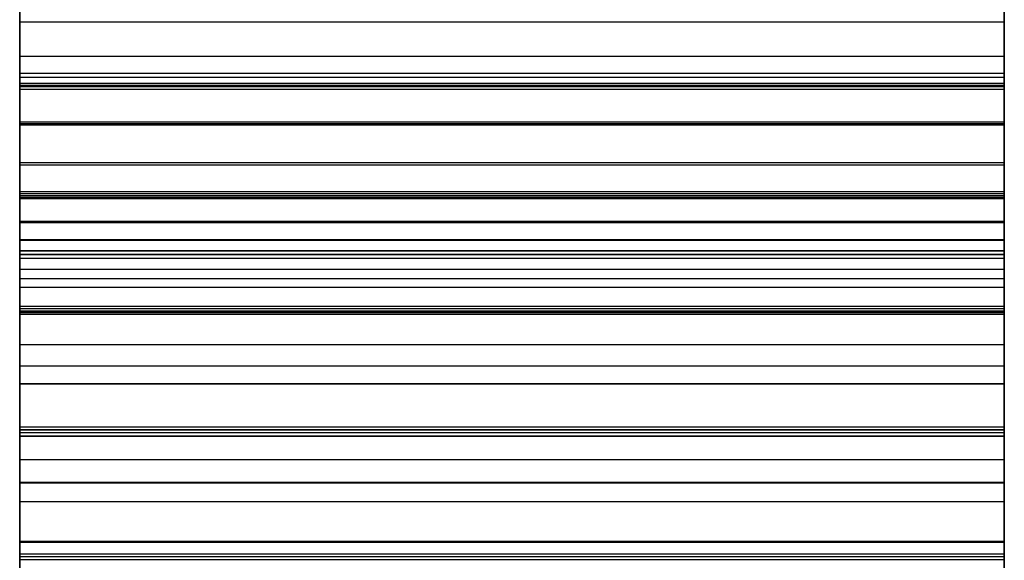
# Model space of a CAD drawing. Units: millimetres. Extents: x 19715 to 26442, y 31169 to 39929.
# Drawn here: x 22727 to 22730, y 36508 to 36510 of the extents above; entities that cross this region are included whole.
import ezdxf

# ---------------------------------------------------------------- set-up
doc = ezdxf.new("R2010")
doc.units = ezdxf.units.MM
doc.header["$LTSCALE"] = 200

msp = doc.modelspace()

# ---------------------------------------------------------------- linework, layer by layer
at = {"color": 7, "linetype": 'Continuous', "lineweight": 25}
for p, q in [((22726.7013, 36925.2751), (22726.7013, 36233.4569)), ((22726.7013, 36279.366), (22726.7013, 36884.366)), ((22726.7013, 36879.366), (22726.7013, 36279.366)), ((22726.7013, 36335.9302), (22726.7013, 36817.6223)), ((22726.7013, 36817.6219), (22726.7013, 36335.9299)), ((22729.7013, 36335.9302), (22729.7013, 36817.6223)), ((22729.7013, 36817.6219), (22729.7013, 36335.9299)), ((22726.7013, 36335.949), (22726.7013, 36817.6035)), ((22726.7013, 36817.6035), (22726.7013, 36335.949)), ((22726.7013, 36817.6035), (22726.7013, 36335.949)), ((22729.7013, 36335.949), (22729.7013, 36817.6035)), ((22729.7013, 36817.6035), (22729.7013, 36335.949)), ((22729.7013, 36817.6035), (22729.7013, 36335.949)), ((22726.7013, 36817.4031), (22726.7013, 36335.9492)), ((22729.7013, 36817.4031), (22729.7013, 36335.9492)), ((22726.7013, 36788.5793), (22726.7013, 36373.5341)), ((22726.7013, 36788.5698), (22726.7013, 36373.5436)), ((22729.7013, 36788.5793), (22729.7013, 36373.5341)), ((22729.7013, 36788.5698), (22729.7013, 36373.5436)), ((22726.7013, 36621.8806), (22726.7013, 36350.3731)), ((22726.7013, 36621.8806), (22726.7013, 36350.3731)), ((22726.7013, 36335.9302), (22726.7013, 36534.4108)), ((22729.7013, 36335.9302), (22729.7013, 36534.4108)), ((22726.7013, 36486.0765), (22726.7013, 36534.0714)), ((22726.7013, 36335.9652), (22726.7013, 36533.7609)), ((22729.7013, 36335.9652), (22729.7013, 36533.7609)), ((22726.7013, 36526.992), (22726.7013, 36387.9992)), ((22729.7013, 36526.992), (22729.7013, 36387.9992)), ((22726.7013, 36525.7328), (22726.7013, 36388.0169)), ((22729.7013, 36525.7328), (22729.7013, 36388.0169)), ((22726.7013, 36522.3191), (22726.7013, 36442.3191)), ((22729.7013, 36442.3191), (22729.7013, 36522.3191)), ((22726.7013, 36509.9905), (22726.7013, 36511.45)), ((22729.7013, 36509.9905), (22729.7013, 36511.45)), ((22726.7013, 36511.3694), (22726.7013, 36509.8866)), ((22726.7013, 36509.8866), (22726.7013, 36511.3671)), ((22726.7013, 36511.3671), (22726.7013, 36509.8866)), ((22726.7013, 36509.8866), (22726.7013, 36511.3671)), ((22726.7013, 36511.3671), (22726.7013, 36509.8866)), ((22726.7013, 36509.8866), (22726.7013, 36511.3653)), ((22726.7013, 36511.3621), (22726.7013, 36509.8866)), ((22726.7013, 36509.8866), (22726.7013, 36511.3621)), ((22726.7013, 36511.3621), (22726.7013, 36509.8866)), ((22726.7013, 36509.8866), (22726.7013, 36511.3621)), ((22729.7013, 36511.3694), (22729.7013, 36509.8866)), ((22729.7013, 36511.3671), (22729.7013, 36509.8866)), ((22729.7013, 36509.8866), (22729.7013, 36511.3671)), ((22729.7013, 36511.3671), (22729.7013, 36509.8866)), ((22729.7013, 36509.8866), (22729.7013, 36511.3671)), ((22729.7013, 36509.8866), (22729.7013, 36511.3653)), ((22729.7013, 36509.8866), (22729.7013, 36511.3621)), ((22729.7013, 36511.3621), (22729.7013, 36509.8866)), ((22729.7013, 36509.8866), (22729.7013, 36511.3621)), ((22729.7013, 36511.3621), (22729.7013, 36509.8866)), ((22726.7013, 36511.2935), (22726.7013, 36509.8341)), ((22726.7013, 36509.8218), (22726.7013, 36511.2935)), ((22729.7013, 36511.2935), (22729.7013, 36509.8341)), ((22729.7013, 36509.8218), (22729.7013, 36511.2935)), ((22726.7013, 36511.1595), (22726.7013, 36509.6808)), ((22726.7013, 36511.158), (22726.7013, 36509.6862)), ((22726.7013, 36509.6768), (22726.7013, 36511.158)), ((22726.7013, 36509.6808), (22726.7013, 36511.1563)), ((22726.7013, 36511.1563), (22726.7013, 36509.6808)), ((22726.7013, 36509.6808), (22726.7013, 36511.1563)), ((22726.7013, 36511.1563), (22726.7013, 36509.6808)), ((22726.7013, 36509.6808), (22726.7013, 36511.155)), ((22726.7013, 36511.1508), (22726.7013, 36509.6808)), ((22726.7013, 36509.6808), (22726.7013, 36511.1508)), ((22726.7013, 36509.6808), (22726.7013, 36511.1508)), ((22726.7013, 36511.1507), (22726.7013, 36509.6808)), ((22729.7013, 36511.1595), (22729.7013, 36509.6808)), ((22729.7013, 36511.158), (22729.7013, 36509.6862)), ((22729.7013, 36509.6768), (22729.7013, 36511.158)), ((22729.7013, 36511.1563), (22729.7013, 36509.6808)), ((22729.7013, 36509.6808), (22729.7013, 36511.1563)), ((22729.7013, 36511.1563), (22729.7013, 36509.6808)), ((22729.7013, 36509.6808), (22729.7013, 36511.1563)), ((22729.7013, 36509.6808), (22729.7013, 36511.155)), ((22729.7013, 36509.6808), (22729.7013, 36511.1508)), ((22729.7013, 36509.6808), (22729.7013, 36511.1508)), ((22729.7013, 36511.1508), (22729.7013, 36509.6808)), ((22729.7013, 36511.1507), (22729.7013, 36509.6808)), ((22726.7013, 36506.1389), (22726.7013, 36511.1185)), ((22726.7013, 36509.555), (22726.7013, 36511.0433)), ((22726.7013, 36511.0433), (22726.7013, 36509.5621)), ((22729.7013, 36511.0433), (22729.7013, 36509.5621)), ((22729.7013, 36509.555), (22729.7013, 36511.0433)), ((22726.7013, 36510.9494), (22726.7013, 36509.4611)), ((22726.7013, 36509.456), (22726.7013, 36510.9494)), ((22729.7013, 36510.9494), (22729.7013, 36509.4611)), ((22729.7013, 36509.456), (22729.7013, 36510.9494)), ((22726.7013, 36510.9288), (22726.7013, 36509.4546)), ((22726.7013, 36509.4546), (22726.7013, 36510.9246)), ((22726.7013, 36510.9246), (22726.7013, 36509.4546)), ((22726.7013, 36509.4546), (22726.7013, 36510.9246)), ((22726.7013, 36510.9246), (22726.7013, 36509.4546)), ((22726.7013, 36509.4546), (22726.7013, 36510.924)), ((22726.7013, 36510.9185), (22726.7013, 36509.4546)), ((22726.7013, 36509.4546), (22726.7013, 36510.9185)), ((22726.7013, 36510.9185), (22726.7013, 36509.4546)), ((22726.7013, 36509.4546), (22726.7013, 36510.9185)), ((22729.7013, 36510.9288), (22729.7013, 36509.4546)), ((22729.7013, 36510.9246), (22729.7013, 36509.4546)), ((22729.7013, 36509.4546), (22729.7013, 36510.9246)), ((22729.7013, 36510.9246), (22729.7013, 36509.4546)), ((22729.7013, 36509.4546), (22729.7013, 36510.9246)), ((22729.7013, 36509.4546), (22729.7013, 36510.924)), ((22729.7013, 36509.4546), (22729.7013, 36510.9185)), ((22729.7013, 36510.9185), (22729.7013, 36509.4546)), ((22729.7013, 36509.4546), (22729.7013, 36510.9185)), ((22729.7013, 36510.9185), (22729.7013, 36509.4546)), ((22726.7013, 36510.8764), (22726.7013, 36509.383)), ((22726.7013, 36509.3796), (22726.7013, 36510.8764)), ((22729.7013, 36510.8764), (22729.7013, 36509.383)), ((22729.7013, 36509.3796), (22729.7013, 36510.8764)), ((22726.7013, 36510.8243), (22726.7013, 36509.3274)), ((22726.7013, 36509.3254), (22726.7013, 36510.8243)), ((22729.7013, 36510.8243), (22729.7013, 36509.3274)), ((22729.7013, 36509.3254), (22729.7013, 36510.8243)), ((22726.7013, 36510.793), (22726.7013, 36509.2941)), ((22726.7013, 36509.2931), (22726.7013, 36510.793)), ((22726.7013, 36510.7826), (22726.7013, 36509.2827)), ((22726.7013, 36509.2827), (22726.7013, 36510.7826)), ((22729.7013, 36510.793), (22729.7013, 36509.2941)), ((22729.7013, 36509.2931), (22729.7013, 36510.793)), ((22729.7013, 36510.7826), (22729.7013, 36509.2827)), ((22729.7013, 36509.2827), (22729.7013, 36510.7826)), ((22726.7013, 36510.6777), (22726.7013, 36509.2084)), ((22726.7013, 36509.2084), (22726.7013, 36510.6725)), ((22726.7013, 36509.2084), (22726.7013, 36510.6723)), ((22726.7013, 36510.6723), (22726.7013, 36509.2084)), ((22726.7013, 36510.6723), (22726.7013, 36509.2084)), ((22726.7013, 36509.2084), (22726.7013, 36510.6722)), ((22726.7013, 36510.6656), (22726.7013, 36509.2084)), ((22726.7013, 36509.2084), (22726.7013, 36510.6656)), ((22726.7013, 36509.2084), (22726.7013, 36510.6656)), ((22726.7013, 36510.6655), (22726.7013, 36509.2084)), ((22729.7013, 36510.6777), (22729.7013, 36509.2084)), ((22729.7013, 36509.2084), (22729.7013, 36510.6725)), ((22729.7013, 36510.6723), (22729.7013, 36509.2084)), ((22729.7013, 36510.6723), (22729.7013, 36509.2084)), ((22729.7013, 36509.2084), (22729.7013, 36510.6723)), ((22729.7013, 36509.2084), (22729.7013, 36510.6722)), ((22729.7013, 36509.2084), (22729.7013, 36510.6656)), ((22729.7013, 36509.2084), (22729.7013, 36510.6656)), ((22729.7013, 36510.6656), (22729.7013, 36509.2084)), ((22729.7013, 36510.6655), (22729.7013, 36509.2084)), ((22726.7013, 36510.4064), (22726.7013, 36508.9424)), ((22726.7013, 36508.9424), (22726.7013, 36510.4008)), ((22726.7013, 36508.9424), (22726.7013, 36510.3996)), ((22726.7013, 36510.3995), (22726.7013, 36508.9424)), ((22726.7013, 36508.9424), (22726.7013, 36510.3995)), ((22726.7013, 36510.3995), (22726.7013, 36508.9424)), ((22726.7013, 36510.3923), (22726.7013, 36508.9424)), ((22726.7013, 36508.9424), (22726.7013, 36510.3922)), ((22726.7013, 36510.3922), (22726.7013, 36508.9424)), ((22726.7013, 36508.9424), (22726.7013, 36510.3922)), ((22729.7013, 36510.4064), (22729.7013, 36508.9424)), ((22729.7013, 36508.9424), (22729.7013, 36510.4008)), ((22729.7013, 36508.9424), (22729.7013, 36510.3996)), ((22729.7013, 36510.3995), (22729.7013, 36508.9424)), ((22729.7013, 36508.9424), (22729.7013, 36510.3995)), ((22729.7013, 36510.3995), (22729.7013, 36508.9424)), ((22729.7013, 36510.3923), (22729.7013, 36508.9424)), ((22729.7013, 36508.9424), (22729.7013, 36510.3922)), ((22729.7013, 36510.3922), (22729.7013, 36508.9424)), ((22729.7013, 36508.9424), (22729.7013, 36510.3922)), ((22726.7013, 36510.1152), (22726.7013, 36508.6568)), ((22726.7013, 36509.8043), (22726.7013, 36510.1091)), ((22726.7013, 36508.6568), (22726.7013, 36510.1091)), ((22726.7013, 36508.6568), (22726.7013, 36510.1067)), ((22726.7013, 36510.1067), (22726.7013, 36508.6568)), ((22726.7013, 36508.6568), (22726.7013, 36510.1067)), ((22726.7013, 36510.1067), (22726.7013, 36508.6568)), ((22726.7013, 36510.0988), (22726.7013, 36509.794)), ((22726.7013, 36510.0988), (22726.7013, 36508.6568)), ((22726.7013, 36508.6568), (22726.7013, 36510.0988)), ((22726.7013, 36509.794), (22726.7013, 36510.0988)), ((22726.7013, 36510.0988), (22726.7013, 36509.7939)), ((22726.7013, 36510.0988), (22726.7013, 36508.6568)), ((22726.7013, 36508.6568), (22726.7013, 36510.0988)), ((22726.7013, 36509.794), (22726.7013, 36510.0988)), ((22729.7013, 36510.1152), (22729.7013, 36508.6568)), ((22729.7013, 36509.8043), (22729.7013, 36510.1091)), ((22729.7013, 36508.6568), (22729.7013, 36510.1091)), ((22729.7013, 36510.1067), (22729.7013, 36508.6568)), ((22729.7013, 36508.6568), (22729.7013, 36510.1067)), ((22729.7013, 36510.1067), (22729.7013, 36508.6568)), ((22729.7013, 36508.6568), (22729.7013, 36510.1067)), ((22729.7013, 36509.794), (22729.7013, 36510.0988)), ((22729.7013, 36508.6568), (22729.7013, 36510.0988)), ((22729.7013, 36510.0988), (22729.7013, 36508.6568)), ((22729.7013, 36510.0988), (22729.7013, 36509.7939)), ((22729.7013, 36509.794), (22729.7013, 36510.0988)), ((22729.7013, 36508.6568), (22729.7013, 36510.0988)), ((22729.7013, 36510.0988), (22729.7013, 36508.6568)), ((22729.7013, 36510.0988), (22729.7013, 36509.794)), ((22726.7013, 36509.8341), (22726.7013, 36509.9905)), ((22729.7013, 36509.9905), (22726.7013, 36509.9905)), ((22729.7013, 36509.8341), (22729.7013, 36509.9905)), ((22729.7013, 36509.8866), (22726.7013, 36509.8866)), ((22729.7013, 36509.8341), (22726.7013, 36509.8341)), ((22729.7013, 36509.8218), (22726.7013, 36509.8218)), ((22726.7013, 36509.6862), (22726.7013, 36509.8218)), ((22729.7013, 36509.6862), (22729.7013, 36509.8218)), ((22726.7013, 36509.8043), (22726.7013, 36508.352)), ((22729.7013, 36509.8043), (22726.7013, 36509.8043)), ((22726.7013, 36508.352), (22726.7013, 36509.7978)), ((22726.7013, 36509.474), (22726.7013, 36509.7978)), ((22729.7013, 36509.7978), (22726.7013, 36509.7978)), ((22726.7013, 36508.352), (22726.7013, 36509.794)), ((22726.7013, 36509.794), (22726.7013, 36508.352)), ((22726.7013, 36509.794), (22726.7013, 36508.352)), ((22729.7013, 36509.794), (22726.7013, 36509.794)), ((22729.7013, 36509.794), (22726.7013, 36509.794)), ((22729.7013, 36509.794), (22726.7013, 36509.794)), ((22726.7013, 36508.352), (22726.7013, 36509.7939)), ((22729.7013, 36509.7939), (22726.7013, 36509.7939)), ((22729.7013, 36509.8043), (22729.7013, 36508.352)), ((22729.7013, 36508.352), (22729.7013, 36509.7978)), ((22729.7013, 36509.474), (22729.7013, 36509.7978)), ((22729.7013, 36509.794), (22729.7013, 36508.352)), ((22729.7013, 36509.794), (22729.7013, 36508.352)), ((22729.7013, 36508.352), (22729.7013, 36509.794)), ((22729.7013, 36508.352), (22729.7013, 36509.7939)), ((22726.7013, 36509.7855), (22726.7013, 36509.4616)), ((22726.7013, 36509.7855), (22726.7013, 36508.352)), ((22729.7013, 36509.7855), (22726.7013, 36509.7855)), ((22726.7013, 36508.352), (22726.7013, 36509.7854)), ((22726.7013, 36509.4616), (22726.7013, 36509.7854)), ((22726.7013, 36509.7854), (22726.7013, 36509.4616)), ((22726.7013, 36509.7854), (22726.7013, 36508.352)), ((22726.7013, 36508.352), (22726.7013, 36509.7854)), ((22726.7013, 36509.4616), (22726.7013, 36509.7854)), ((22729.7013, 36509.7854), (22726.7013, 36509.7854)), ((22729.7013, 36509.7854), (22726.7013, 36509.7854)), ((22729.7013, 36509.7854), (22726.7013, 36509.7854)), ((22729.7013, 36509.7855), (22729.7013, 36509.4616)), ((22729.7013, 36509.7855), (22729.7013, 36508.352)), ((22729.7013, 36509.4616), (22729.7013, 36509.7854)), ((22729.7013, 36508.352), (22729.7013, 36509.7854)), ((22729.7013, 36509.7854), (22729.7013, 36508.352)), ((22729.7013, 36509.7854), (22729.7013, 36509.4616)), ((22729.7013, 36509.4616), (22729.7013, 36509.7854)), ((22729.7013, 36508.352), (22729.7013, 36509.7854)), ((22729.7013, 36509.6862), (22726.7013, 36509.6862)), ((22729.7013, 36509.6808), (22726.7013, 36509.6808)), ((22729.7013, 36509.6768), (22726.7013, 36509.6768)), ((22726.7013, 36509.5621), (22726.7013, 36509.6768)), ((22729.7013, 36509.5621), (22729.7013, 36509.6768)), ((22729.7013, 36509.5621), (22726.7013, 36509.5621)), ((22729.7013, 36509.555), (22726.7013, 36509.555)), ((22726.7013, 36509.4611), (22726.7013, 36509.555)), ((22729.7013, 36509.4611), (22729.7013, 36509.555)), ((22726.7013, 36509.474), (22726.7013, 36508.0281)), ((22729.7013, 36509.474), (22726.7013, 36509.474)), ((22726.7013, 36508.0281), (22726.7013, 36509.4671)), ((22726.7013, 36509.1245), (22726.7013, 36509.4671)), ((22729.7013, 36509.4671), (22726.7013, 36509.4671)), ((22726.7013, 36508.0281), (22726.7013, 36509.4616)), ((22726.7013, 36509.4616), (22726.7013, 36508.0281)), ((22726.7013, 36508.0281), (22726.7013, 36509.4616)), ((22726.7013, 36509.4616), (22726.7013, 36508.0281)), ((22729.7013, 36509.4616), (22726.7013, 36509.4616)), ((22729.7013, 36509.4616), (22726.7013, 36509.4616)), ((22729.7013, 36509.4616), (22726.7013, 36509.4616)), ((22729.7013, 36509.4616), (22726.7013, 36509.4616)), ((22729.7013, 36509.4611), (22726.7013, 36509.4611)), ((22729.7013, 36509.474), (22729.7013, 36508.0281)), ((22729.7013, 36509.1245), (22729.7013, 36509.4671)), ((22729.7013, 36508.0281), (22729.7013, 36509.4671)), ((22729.7013, 36509.4616), (22729.7013, 36508.0281)), ((22729.7013, 36508.0281), (22729.7013, 36509.4616)), ((22729.7013, 36509.4616), (22729.7013, 36508.0281)), ((22729.7013, 36508.0281), (22729.7013, 36509.4616)), ((22729.7013, 36509.456), (22726.7013, 36509.456)), ((22726.7013, 36509.383), (22726.7013, 36509.456)), ((22729.7013, 36509.4546), (22726.7013, 36509.4546)), ((22726.7013, 36509.4525), (22726.7013, 36509.1099)), ((22726.7013, 36509.4525), (22726.7013, 36508.0281)), ((22729.7013, 36509.4525), (22726.7013, 36509.4525)), ((22726.7013, 36508.0281), (22726.7013, 36509.4524)), ((22726.7013, 36509.1098), (22726.7013, 36509.4524)), ((22726.7013, 36509.4524), (22726.7013, 36509.1098)), ((22726.7013, 36509.4524), (22726.7013, 36508.0281)), ((22726.7013, 36508.0281), (22726.7013, 36509.4524)), ((22726.7013, 36509.1098), (22726.7013, 36509.4524)), ((22729.7013, 36509.4524), (22726.7013, 36509.4524)), ((22729.7013, 36509.4524), (22726.7013, 36509.4524)), ((22729.7013, 36509.4524), (22726.7013, 36509.4524)), ((22729.7013, 36509.383), (22729.7013, 36509.456)), ((22729.7013, 36509.4525), (22729.7013, 36508.0281)), ((22729.7013, 36509.4525), (22729.7013, 36509.1099)), ((22729.7013, 36509.1098), (22729.7013, 36509.4524)), ((22729.7013, 36508.0281), (22729.7013, 36509.4524)), ((22729.7013, 36509.4524), (22729.7013, 36508.0281)), ((22729.7013, 36509.4524), (22729.7013, 36509.1098)), ((22729.7013, 36509.1098), (22729.7013, 36509.4524)), ((22729.7013, 36508.0281), (22729.7013, 36509.4524)), ((22729.7013, 36509.383), (22726.7013, 36509.383)), ((22729.7013, 36509.3796), (22726.7013, 36509.3796)), ((22726.7013, 36509.3274), (22726.7013, 36509.3796)), ((22729.7013, 36509.3274), (22729.7013, 36509.3796)), ((22729.7013, 36509.3274), (22726.7013, 36509.3274)), ((22729.7013, 36509.3254), (22726.7013, 36509.3254)), ((22726.7013, 36509.2941), (22726.7013, 36509.3254)), ((22729.7013, 36509.2941), (22729.7013, 36509.3254)), ((22729.7013, 36509.2941), (22726.7013, 36509.2941)), ((22729.7013, 36509.2931), (22726.7013, 36509.2931)), ((22726.7013, 36509.2827), (22726.7013, 36509.2931)), ((22729.7013, 36509.2827), (22726.7013, 36509.2827)), ((22726.7013, 36509.2714), (22726.7013, 36509.2827)), ((22729.7013, 36509.2827), (22726.7013, 36509.2827)), ((22726.7013, 36509.2825), (22729.7013, 36509.2825)), ((22726.7013, 36509.2825), (22726.7013, 36509.2714)), ((22726.7013, 36509.2714), (22726.7013, 36509.2825)), ((22726.7013, 36509.2825), (22729.7013, 36509.2825)), ((22726.7013, 36509.2714), (22726.7013, 36509.2825)), ((22726.7013, 36509.2825), (22726.7013, 36509.2714)), ((22729.7013, 36509.2827), (22729.7013, 36509.2931)), ((22729.7013, 36509.2714), (22729.7013, 36509.2827)), ((22729.7013, 36509.2825), (22729.7013, 36509.2714)), ((22729.7013, 36509.2714), (22729.7013, 36509.2825)), ((22729.7013, 36509.2825), (22729.7013, 36509.2714)), ((22729.7013, 36509.2714), (22729.7013, 36509.2825)), ((22726.7013, 36509.2714), (22729.7013, 36509.2714)), ((22726.7013, 36509.2381), (22726.7013, 36509.2714)), ((22726.7013, 36509.2714), (22729.7013, 36509.2714)), ((22726.7013, 36509.2714), (22726.7013, 36509.2381)), ((22726.7013, 36509.2714), (22729.7013, 36509.2714)), ((22726.7013, 36509.2381), (22726.7013, 36509.2714)), ((22726.7013, 36509.2714), (22726.7013, 36509.2381)), ((22726.7013, 36509.2714), (22729.7013, 36509.2714)), ((22726.7013, 36509.2381), (22726.7013, 36509.2714)), ((22729.7013, 36509.2381), (22729.7013, 36509.2714)), ((22729.7013, 36509.2714), (22729.7013, 36509.2381)), ((22729.7013, 36509.2381), (22729.7013, 36509.2714)), ((22729.7013, 36509.2714), (22729.7013, 36509.2381)), ((22729.7013, 36509.2381), (22729.7013, 36509.2714)), ((22726.7013, 36509.2381), (22729.7013, 36509.2381)), ((22726.7013, 36509.1829), (22726.7013, 36509.2381)), ((22726.7013, 36509.2381), (22729.7013, 36509.2381)), ((22726.7013, 36509.2381), (22726.7013, 36509.183)), ((22726.7013, 36509.183), (22726.7013, 36509.2381)), ((22726.7013, 36509.2381), (22729.7013, 36509.2381)), ((22726.7013, 36509.2381), (22729.7013, 36509.2381)), ((22726.7013, 36509.2381), (22726.7013, 36509.183)), ((22726.7013, 36509.2381), (22729.7013, 36509.2381)), ((22726.7013, 36509.183), (22726.7013, 36509.2381)), ((22729.7013, 36509.1829), (22729.7013, 36509.2381)), ((22729.7013, 36509.2381), (22729.7013, 36509.183)), ((22729.7013, 36509.183), (22729.7013, 36509.2381)), ((22729.7013, 36509.183), (22729.7013, 36509.2381)), ((22729.7013, 36509.2381), (22729.7013, 36509.183)), ((22729.7013, 36509.2084), (22726.7013, 36509.2084)), ((22726.7013, 36509.183), (22726.7013, 36509.1064)), ((22726.7013, 36509.183), (22729.7013, 36509.183)), ((22726.7013, 36509.183), (22729.7013, 36509.183)), ((22726.7013, 36509.1064), (22726.7013, 36509.183)), ((22726.7013, 36509.183), (22729.7013, 36509.183)), ((22726.7013, 36509.183), (22726.7013, 36509.1064)), ((22726.7013, 36509.183), (22729.7013, 36509.183)), ((22726.7013, 36509.1064), (22726.7013, 36509.183)), ((22726.7013, 36509.1829), (22729.7013, 36509.1829)), ((22726.7013, 36509.1061), (22726.7013, 36509.1829)), ((22729.7013, 36509.183), (22729.7013, 36509.1064)), ((22729.7013, 36509.1064), (22729.7013, 36509.183)), ((22729.7013, 36509.183), (22729.7013, 36509.1064)), ((22729.7013, 36509.1064), (22729.7013, 36509.183)), ((22729.7013, 36509.1061), (22729.7013, 36509.1829)), ((22726.7013, 36509.1245), (22726.7013, 36507.6855)), ((22729.7013, 36509.1245), (22726.7013, 36509.1245)), ((22726.7013, 36507.6855), (22726.7013, 36509.1172)), ((22726.7013, 36508.7561), (22726.7013, 36509.1172)), ((22729.7013, 36509.1172), (22726.7013, 36509.1172)), ((22726.7013, 36507.6855), (22726.7013, 36509.1099)), ((22729.7013, 36509.1099), (22726.7013, 36509.1099)), ((22726.7013, 36509.1098), (22726.7013, 36507.6855)), ((22726.7013, 36507.6855), (22726.7013, 36509.1098)), ((22726.7013, 36509.1098), (22726.7013, 36507.6855)), ((22729.7013, 36509.1098), (22726.7013, 36509.1098)), ((22729.7013, 36509.1098), (22726.7013, 36509.1098)), ((22729.7013, 36509.1098), (22726.7013, 36509.1098)), ((22726.7013, 36509.1064), (22726.7013, 36509.0084)), ((22726.7013, 36509.1064), (22729.7013, 36509.1064)), ((22726.7013, 36509.1064), (22729.7013, 36509.1064)), ((22726.7013, 36509.0084), (22726.7013, 36509.1064)), ((22726.7013, 36509.1064), (22729.7013, 36509.1064)), ((22726.7013, 36509.1064), (22726.7013, 36509.0084)), ((22726.7013, 36509.1064), (22729.7013, 36509.1064)), ((22726.7013, 36509.0084), (22726.7013, 36509.1064)), ((22726.7013, 36509.1061), (22729.7013, 36509.1061)), ((22726.7013, 36509.0079), (22726.7013, 36509.1061)), ((22726.7013, 36509.1), (22726.7013, 36508.7389)), ((22726.7013, 36509.1), (22726.7013, 36507.6855)), ((22729.7013, 36509.1), (22726.7013, 36509.1)), ((22729.7013, 36509.1245), (22729.7013, 36507.6855)), ((22729.7013, 36508.7561), (22729.7013, 36509.1172)), ((22729.7013, 36507.6855), (22729.7013, 36509.1172)), ((22729.7013, 36507.6855), (22729.7013, 36509.1099)), ((22729.7013, 36509.1098), (22729.7013, 36507.6855)), ((22729.7013, 36507.6855), (22729.7013, 36509.1098)), ((22729.7013, 36509.1098), (22729.7013, 36507.6855)), ((22729.7013, 36509.1064), (22729.7013, 36509.0084)), ((22729.7013, 36509.0084), (22729.7013, 36509.1064)), ((22729.7013, 36509.1064), (22729.7013, 36509.0084)), ((22729.7013, 36509.0084), (22729.7013, 36509.1064)), ((22729.7013, 36509.0079), (22729.7013, 36509.1061)), ((22729.7013, 36509.1), (22729.7013, 36507.6855)), ((22729.7013, 36509.1), (22729.7013, 36508.7389)), ((22726.7013, 36507.6855), (22726.7013, 36509.1)), ((22726.7013, 36508.7389), (22726.7013, 36509.1)), ((22726.7013, 36509.1), (22726.7013, 36508.7389)), ((22726.7013, 36509.1), (22726.7013, 36507.6855)), ((22726.7013, 36507.6855), (22726.7013, 36509.1)), ((22726.7013, 36508.7389), (22726.7013, 36509.1)), ((22729.7013, 36509.1), (22726.7013, 36509.1)), ((22729.7013, 36509.1), (22726.7013, 36509.1)), ((22729.7013, 36509.1), (22726.7013, 36509.1)), ((22729.7013, 36508.7389), (22729.7013, 36509.1)), ((22729.7013, 36507.6855), (22729.7013, 36509.1)), ((22729.7013, 36509.1), (22729.7013, 36507.6855)), ((22729.7013, 36509.1), (22729.7013, 36508.7389)), ((22729.7013, 36508.7389), (22729.7013, 36509.1)), ((22729.7013, 36507.6855), (22729.7013, 36509.1)), ((22726.7013, 36509.0084), (22729.7013, 36509.0084)), ((22726.7013, 36508.8893), (22726.7013, 36509.0084)), ((22726.7013, 36509.0084), (22729.7013, 36509.0084)), ((22726.7013, 36509.0084), (22726.7013, 36508.8893)), ((22726.7013, 36509.0084), (22729.7013, 36509.0084)), ((22726.7013, 36508.8893), (22726.7013, 36509.0084)), ((22726.7013, 36509.0084), (22726.7013, 36508.8893)), ((22726.7013, 36509.0084), (22729.7013, 36509.0084)), ((22726.7013, 36509.0079), (22729.7013, 36509.0079)), ((22726.7013, 36508.8885), (22726.7013, 36509.0079)), ((22729.7013, 36509.0084), (22729.7013, 36508.8893)), ((22729.7013, 36508.8893), (22729.7013, 36509.0084)), ((22729.7013, 36508.8893), (22729.7013, 36509.0084)), ((22729.7013, 36509.0084), (22729.7013, 36508.8893)), ((22729.7013, 36508.8885), (22729.7013, 36509.0079)), ((22729.7013, 36508.9424), (22726.7013, 36508.9424)), ((22726.7013, 36508.8893), (22729.7013, 36508.8893)), ((22726.7013, 36508.8893), (22729.7013, 36508.8893)), ((22726.7013, 36508.8893), (22726.7013, 36508.7495)), ((22726.7013, 36508.8893), (22729.7013, 36508.8893)), ((22726.7013, 36508.7495), (22726.7013, 36508.8893)), ((22726.7013, 36508.8893), (22729.7013, 36508.8893)), ((22726.7013, 36508.8893), (22726.7013, 36508.7495)), ((22726.7013, 36508.7495), (22726.7013, 36508.8893)), ((22726.7013, 36508.8885), (22729.7013, 36508.8885)), ((22726.7013, 36508.7481), (22726.7013, 36508.8885)), ((22729.7013, 36508.8893), (22729.7013, 36508.7495)), ((22729.7013, 36508.7495), (22729.7013, 36508.8893)), ((22729.7013, 36508.8893), (22729.7013, 36508.7495)), ((22729.7013, 36508.7495), (22729.7013, 36508.8893)), ((22729.7013, 36508.7481), (22729.7013, 36508.8885)), ((22726.7013, 36508.7561), (22726.7013, 36507.3244)), ((22729.7013, 36508.7561), (22726.7013, 36508.7561)), ((22726.7013, 36508.7495), (22726.7013, 36508.5891)), ((22726.7013, 36508.7495), (22729.7013, 36508.7495)), ((22726.7013, 36508.7495), (22729.7013, 36508.7495)), ((22726.7013, 36508.5891), (22726.7013, 36508.7495)), ((22726.7013, 36508.7495), (22729.7013, 36508.7495)), ((22726.7013, 36508.7495), (22726.7013, 36508.5891)), ((22726.7013, 36508.7495), (22729.7013, 36508.7495)), ((22726.7013, 36508.5891), (22726.7013, 36508.7495)), ((22726.7013, 36507.3244), (22726.7013, 36508.7483)), ((22726.7013, 36508.369), (22726.7013, 36508.7483)), ((22729.7013, 36508.7483), (22726.7013, 36508.7483)), ((22726.7013, 36508.7481), (22729.7013, 36508.7481)), ((22726.7013, 36508.5871), (22726.7013, 36508.7481)), ((22729.7013, 36508.7561), (22729.7013, 36507.3244)), ((22729.7013, 36508.7495), (22729.7013, 36508.5891)), ((22729.7013, 36508.5891), (22729.7013, 36508.7495)), ((22729.7013, 36508.7495), (22729.7013, 36508.5891)), ((22729.7013, 36508.5891), (22729.7013, 36508.7495)), ((22729.7013, 36508.369), (22729.7013, 36508.7483)), ((22729.7013, 36507.3244), (22729.7013, 36508.7483)), ((22729.7013, 36508.5871), (22729.7013, 36508.7481)), ((22726.7013, 36507.3244), (22726.7013, 36508.7389)), ((22726.7013, 36508.7389), (22726.7013, 36507.3244)), ((22726.7013, 36507.3244), (22726.7013, 36508.7389)), ((22726.7013, 36508.7389), (22726.7013, 36507.3244)), ((22729.7013, 36508.7389), (22726.7013, 36508.7389)), ((22729.7013, 36508.7389), (22726.7013, 36508.7389)), ((22729.7013, 36508.7389), (22726.7013, 36508.7389)), ((22729.7013, 36508.7389), (22726.7013, 36508.7389)), ((22726.7013, 36508.7285), (22726.7013, 36508.3491)), ((22726.7013, 36508.7285), (22726.7013, 36507.3244)), ((22729.7013, 36508.7285), (22726.7013, 36508.7285)), ((22726.7013, 36507.3244), (22726.7013, 36508.7284)), ((22726.7013, 36508.3491), (22726.7013, 36508.7284)), ((22726.7013, 36508.7284), (22726.7013, 36508.349)), ((22726.7013, 36508.7284), (22726.7013, 36507.3244)), ((22726.7013, 36507.3244), (22726.7013, 36508.7284)), ((22726.7013, 36508.3491), (22726.7013, 36508.7284)), ((22729.7013, 36508.7284), (22726.7013, 36508.7284)), ((22729.7013, 36508.7284), (22726.7013, 36508.7284)), ((22729.7013, 36508.7284), (22726.7013, 36508.7284)), ((22729.7013, 36508.7389), (22729.7013, 36507.3244)), ((22729.7013, 36507.3244), (22729.7013, 36508.7389)), ((22729.7013, 36508.7389), (22729.7013, 36507.3244)), ((22729.7013, 36507.3244), (22729.7013, 36508.7389)), ((22729.7013, 36508.7285), (22729.7013, 36507.3244)), ((22729.7013, 36508.7285), (22729.7013, 36508.3491)), ((22729.7013, 36507.3244), (22729.7013, 36508.7284)), ((22729.7013, 36508.3491), (22729.7013, 36508.7284)), ((22729.7013, 36508.7284), (22729.7013, 36507.3244)), ((22729.7013, 36508.7284), (22729.7013, 36508.349)), ((22729.7013, 36508.3491), (22729.7013, 36508.7284)), ((22729.7013, 36507.3244), (22729.7013, 36508.7284)), ((22729.7013, 36508.6568), (22726.7013, 36508.6568)), ((22726.7013, 36508.5891), (22729.7013, 36508.5891)), ((22726.7013, 36508.5891), (22726.7013, 36508.4085)), ((22726.7013, 36508.5891), (22729.7013, 36508.5891)), ((22726.7013, 36508.4085), (22726.7013, 36508.5891)), ((22726.7013, 36508.5891), (22729.7013, 36508.5891)), ((22726.7013, 36508.5891), (22726.7013, 36508.4085)), ((22726.7013, 36508.5891), (22729.7013, 36508.5891)), ((22726.7013, 36508.4085), (22726.7013, 36508.5891)), ((22726.7013, 36508.5871), (22729.7013, 36508.5871)), ((22726.7013, 36508.4057), (22726.7013, 36508.5871)), ((22729.7013, 36508.5891), (22729.7013, 36508.4085)), ((22729.7013, 36508.4085), (22729.7013, 36508.5891)), ((22729.7013, 36508.5891), (22729.7013, 36508.4085)), ((22729.7013, 36508.4085), (22729.7013, 36508.5891)), ((22729.7013, 36508.4057), (22729.7013, 36508.5871)), ((22729.7013, 36508.529), (22726.7013, 36508.529)), ((22726.7013, 36508.4085), (22729.7013, 36508.4085)), ((22726.7013, 36508.4085), (22726.7013, 36508.2078)), ((22726.7013, 36508.4085), (22729.7013, 36508.4085)), ((22726.7013, 36508.2079), (22726.7013, 36508.4085)), ((22726.7013, 36508.4085), (22726.7013, 36508.2079)), ((22726.7013, 36508.4085), (22729.7013, 36508.4085)), ((22726.7013, 36508.4085), (22729.7013, 36508.4085)), ((22726.7013, 36508.2079), (22726.7013, 36508.4085)), ((22726.7013, 36508.4057), (22729.7013, 36508.4057)), ((22726.7013, 36508.2042), (22726.7013, 36508.4057)), ((22729.7013, 36508.4085), (22729.7013, 36508.2078)), ((22729.7013, 36508.2079), (22729.7013, 36508.4085)), ((22729.7013, 36508.4085), (22729.7013, 36508.2079)), ((22729.7013, 36508.2079), (22729.7013, 36508.4085)), ((22729.7013, 36508.2042), (22729.7013, 36508.4057)), ((22726.7013, 36508.369), (22726.7013, 36506.9451)), ((22729.7013, 36508.369), (22726.7013, 36508.369)), ((22726.7013, 36506.9451), (22726.7013, 36508.3608)), ((22726.7013, 36507.9635), (22726.7013, 36508.3608)), ((22729.7013, 36508.3608), (22726.7013, 36508.3608)), ((22729.7013, 36508.352), (22726.7013, 36508.352)), ((22729.7013, 36508.369), (22729.7013, 36506.9451)), ((22729.7013, 36507.9635), (22729.7013, 36508.3608)), ((22729.7013, 36506.9451), (22729.7013, 36508.3608))]:
    msp.add_line(p, q, dxfattribs=at)
for points, knots in [([(22726.7013, 36491.1036), (22726.7013, 36492.6436), (22726.7013, 36497.2812), (22726.7013, 36504.4867), (22726.7013, 36512.3058), (22726.7013, 36518.5636), (22726.7013, 36523.3703), (22726.7013, 36527.0334), (22726.7013, 36528.7833), (22726.7013, 36529.6573)], [0, 0, 0, 0, 0.086242, 0.259697, 0.43311, 0.605804, 0.73713, 0.86872, 1, 1, 1, 1]), ([(22729.7013, 36491.1036), (22729.7013, 36492.6436), (22729.7013, 36497.2812), (22729.7013, 36504.4867), (22729.7013, 36512.3058), (22729.7013, 36518.5636), (22729.7013, 36523.3703), (22729.7013, 36527.0334), (22729.7013, 36528.7833), (22729.7013, 36529.6573)], [0, 0, 0, 0, 0.0862417, 0.2596967, 0.4331105, 0.6058038, 0.7371305, 0.8687198, 1, 1, 1, 1]), ([(22726.7013, 36523.2873), (22726.7013, 36522.5717), (22726.7013, 36520.1783), (22726.7013, 36516.1277), (22726.7013, 36509.644), (22726.7013, 36501.6073), (22726.7013, 36495.2456), (22726.7013, 36492.0635)], [0, 0, 0, 0, 0.066599, 0.222757, 0.379469, 0.689603, 1, 1, 1, 1]), ([(22729.7013, 36523.2873), (22729.7013, 36522.5717), (22729.7013, 36520.1783), (22729.7013, 36516.1277), (22729.7013, 36509.644), (22729.7013, 36501.6073), (22729.7013, 36495.2456), (22729.7013, 36492.0635)], [0, 0, 0, 0, 0.066599, 0.222757, 0.379469, 0.689603, 1, 1, 1, 1]), ([(22726.7013, 36408.5236), (22726.7013, 36410.5243), (22726.7013, 36416.55), (22726.7013, 36426.5693), (22726.7013, 36437.752), (22726.7013, 36448.0128), (22726.7013, 36457.3432), (22726.7013, 36466.3366), (22726.7013, 36474.9365), (22726.7013, 36483.0818), (22726.7013, 36490.7231), (22726.7013, 36497.8057), (22726.7013, 36504.278), (22726.7013, 36509.9136), (22726.7013, 36514.7315), (22726.7013, 36518.8442), (22726.7013, 36521.0661), (22726.7013, 36522.1763)], [0, 0, 0, 0, 0.040769, 0.122789, 0.204807, 0.272777, 0.340747, 0.408715, 0.476683, 0.544646, 0.61261, 0.680573, 0.748535, 0.816268, 0.877484, 0.938785, 1, 1, 1, 1]), ([(22729.7013, 36408.5236), (22729.7013, 36410.5243), (22729.7013, 36416.55), (22729.7013, 36426.5693), (22729.7013, 36437.752), (22729.7013, 36448.0128), (22729.7013, 36457.3432), (22729.7013, 36466.3366), (22729.7013, 36474.9365), (22729.7013, 36483.0818), (22729.7013, 36490.7231), (22729.7013, 36497.8057), (22729.7013, 36504.278), (22729.7013, 36509.9136), (22729.7013, 36514.7315), (22729.7013, 36518.8442), (22729.7013, 36521.0661), (22729.7013, 36522.1763)], [0, 0, 0, 0, 0.040769, 0.122789, 0.204807, 0.272777, 0.340747, 0.408715, 0.476683, 0.544646, 0.61261, 0.680573, 0.748535, 0.816268, 0.877484, 0.938785, 1, 1, 1, 1]), ([(22726.7013, 36517.8124), (22726.7013, 36516.6019), (22726.7013, 36512.9686), (22726.7013, 36507.1513), (22726.7013, 36500.4873), (22726.7013, 36496.4643), (22726.7013, 36494.4494)], [0, 0, 0, 0, 0.178106, 0.534618, 0.766928, 1, 1, 1, 1]), ([(22729.7013, 36517.8124), (22729.7013, 36516.6019), (22729.7013, 36512.9686), (22729.7013, 36507.1513), (22729.7013, 36500.4873), (22729.7013, 36496.4643), (22729.7013, 36494.4494)], [0, 0, 0, 0, 0.178106, 0.534618, 0.766928, 1, 1, 1, 1]), ([(22726.7013, 36503.8322), (22726.7013, 36504.4791), (22726.7013, 36505.7921), (22726.7013, 36508.0992), (22726.7013, 36510.5796), (22726.7013, 36512.6681), (22726.7013, 36513.8112), (22726.7013, 36514.0018), (22726.7013, 36513.4517), (22726.7013, 36512.4961), (22726.7013, 36510.9095), (22726.7013, 36509.1143), (22726.7013, 36507.6686), (22726.7013, 36506.9767), (22726.7013, 36506.4475), (22726.7013, 36505.4017), (22726.7013, 36504.0284), (22726.7013, 36502.6832), (22726.7013, 36502.022), (22726.7013, 36501.8169), (22726.7013, 36501.7182), (22726.7013, 36501.6993), (22726.7013, 36501.8043), (22726.7013, 36502.2524), (22726.7013, 36502.702), (22726.7013, 36503.0054)], [0, 0, 0, 0, 0.050454, 0.102409, 0.184977, 0.267711, 0.347001, 0.430707, 0.486727, 0.544292, 0.640132, 0.738958, 0.771992, 0.790382, 0.80259, 0.814927, 0.871295, 0.914982, 0.926385, 0.933633, 0.937921, 0.942263, 0.948034, 0.964934, 1, 1, 1, 1]), ([(22729.7013, 36503.8322), (22729.7013, 36504.4756), (22729.7013, 36505.7815), (22729.7013, 36508.0829), (22729.7013, 36510.5641), (22729.7013, 36512.6586), (22729.7013, 36513.8072), (22729.7013, 36514.0031), (22729.7013, 36513.4595), (22729.7013, 36512.5104), (22729.7013, 36510.9304), (22729.7013, 36509.14), (22729.7013, 36507.6877), (22729.7013, 36506.9808), (22729.7013, 36506.3894), (22729.7013, 36505.1191), (22729.7013, 36503.6518), (22729.7013, 36502.3164), (22729.7013, 36501.8623), (22729.7013, 36501.7364), (22729.7013, 36501.6964), (22729.7013, 36501.7615), (22729.7013, 36502.1734), (22729.7013, 36502.6468), (22729.7013, 36503.0054)], [0, 0, 0, 0, 0.050191, 0.101858, 0.184481, 0.267271, 0.346567, 0.43023, 0.486056, 0.543426, 0.639199, 0.737943, 0.771086, 0.790639, 0.803233, 0.818774, 0.889221, 0.924446, 0.930819, 0.937249, 0.941202, 0.946338, 0.959359, 1, 1, 1, 1]), ([(22729.7013, 36502.3298), (22729.7013, 36502.025), (22729.7013, 36501.6652), (22729.7013, 36501.4488), (22729.7013, 36501.4411), (22729.7013, 36501.5316), (22729.7013, 36501.7179), (22729.7013, 36502.1877), (22729.7013, 36503.3648), (22729.7013, 36505.2767), (22729.7013, 36507.0665), (22729.7013, 36508.4956), (22729.7013, 36509.2548), (22729.7013, 36509.7946), (22729.7013, 36510.0069), (22729.7013, 36510.2085), (22729.7013, 36510.5772), (22729.7013, 36511.1526), (22729.7013, 36511.853), (22729.7013, 36512.5626), (22729.7013, 36513.1331), (22729.7013, 36513.6445), (22729.7013, 36513.9708), (22729.7013, 36513.7613), (22729.7013, 36513.082), (22729.7013, 36512.3887), (22729.7013, 36511.748), (22729.7013, 36511.1642), (22729.7013, 36510.5682), (22729.7013, 36509.5319), (22729.7013, 36508.2723), (22729.7013, 36507.1328), (22729.7013, 36506.7061)], [0, 0, 0, 0, 0.0648478, 0.0765458, 0.0863063, 0.0942802, 0.1022339, 0.115383, 0.149119, 0.2222593, 0.3100228, 0.3299157, 0.3701171, 0.3879883, 0.4022428, 0.416525, 0.4276354, 0.4446683, 0.4752432, 0.4977861, 0.5203402, 0.5513707, 0.6042299, 0.7051865, 0.7629288, 0.8015645, 0.8258516, 0.8446837, 0.8635358, 0.8850005, 0.9569331, 1, 1, 1, 1]), ([(22726.7013, 36502.3298), (22726.7013, 36502.1242), (22726.7013, 36501.8295), (22726.7013, 36501.5385), (22726.7013, 36501.4277), (22726.7013, 36501.4677), (22726.7013, 36501.5987), (22726.7013, 36501.8795), (22726.7013, 36502.6956), (22726.7013, 36504.1681), (22726.7013, 36506.0566), (22726.7013, 36507.5324), (22726.7013, 36508.6062), (22726.7013, 36509.2353), (22726.7013, 36509.7629), (22726.7013, 36510.002), (22726.7013, 36510.2379), (22726.7013, 36510.728), (22726.7013, 36511.3654), (22726.7013, 36512.1098), (22726.7013, 36512.7488), (22726.7013, 36513.285), (22726.7013, 36513.7648), (22726.7013, 36513.9103), (22726.7013, 36513.7669), (22726.7013, 36513.3997), (22726.7013, 36512.8321), (22726.7013, 36512.2184), (22726.7013, 36511.5438), (22726.7013, 36510.8891), (22726.7013, 36510.0323), (22726.7013, 36509.1355), (22726.7013, 36507.9101), (22726.7013, 36507.1038), (22726.7013, 36506.7061)], [0, 0, 0, 0, 0.044987, 0.064494, 0.080933, 0.08926, 0.097615, 0.107999, 0.126174, 0.185631, 0.255535, 0.319028, 0.334921, 0.366937, 0.385192, 0.401809, 0.418465, 0.430193, 0.455258, 0.482692, 0.505001, 0.527258, 0.562372, 0.625057, 0.678654, 0.733934, 0.772034, 0.810371, 0.831319, 0.852467, 0.876619, 0.917841, 0.959471, 1, 1, 1, 1]), ([(22726.7013, 36501.5457), (22726.7013, 36501.5894), (22726.7013, 36501.663), (22726.7013, 36501.8082), (22726.7013, 36502.0264), (22726.7013, 36502.3104), (22726.7013, 36502.7456), (22726.7013, 36503.3056), (22726.7013, 36503.9753), (22726.7013, 36504.5326), (22726.7013, 36505.0875), (22726.7013, 36505.5291), (22726.7013, 36506.0755), (22726.7013, 36506.507), (22726.7013, 36506.9285), (22726.7013, 36507.2891), (22726.7013, 36507.6433), (22726.7013, 36508.0347), (22726.7013, 36508.3188), (22726.7013, 36508.4863), (22726.7013, 36508.5294), (22726.7013, 36508.5349), (22726.7013, 36508.5351), (22726.7013, 36508.5349), (22726.7013, 36508.5333), (22726.7013, 36508.515), (22726.7013, 36508.4152), (22726.7013, 36508.2888), (22726.7013, 36508.2085)], [0, 0, 0, 0, 0.051775, 0.086987, 0.113958, 0.148851, 0.186102, 0.260495, 0.334755, 0.40902, 0.446143, 0.52042, 0.557546, 0.63185, 0.668981, 0.706115, 0.761647, 0.800748, 0.861553, 0.88505, 0.900428, 0.904245, 0.905198, 0.906151, 0.908057, 0.915698, 0.946451, 1, 1, 1, 1]), ([(22729.7013, 36501.5457), (22729.7013, 36501.6049), (22729.7013, 36501.6855), (22729.7013, 36501.9325), (22729.7013, 36502.2564), (22729.7013, 36502.7578), (22729.7013, 36503.3874), (22729.7013, 36503.9309), (22729.7013, 36504.4727), (22729.7013, 36505.0132), (22729.7013, 36505.5498), (22729.7013, 36506.0809), (22729.7013, 36506.5006), (22729.7013, 36506.9107), (22729.7013, 36507.2764), (22729.7013, 36507.7291), (22729.7013, 36508.1304), (22729.7013, 36508.3965), (22729.7013, 36508.5113), (22729.7013, 36508.5369), (22729.7013, 36508.5334), (22729.7013, 36508.5183), (22729.7013, 36508.4233), (22729.7013, 36508.2953), (22729.7013, 36508.2085)], [0, 0, 0, 0, 0.076421, 0.103935, 0.131496, 0.197199, 0.269514, 0.341751, 0.377863, 0.450108, 0.522363, 0.558478, 0.630756, 0.666875, 0.702998, 0.762098, 0.83564, 0.863934, 0.892428, 0.906225, 0.907929, 0.914753, 0.942217, 1, 1, 1, 1])]:
    msp.add_open_spline(points, degree=3, knots=knots, dxfattribs=at)

doc.saveas('drawing.dxf')
